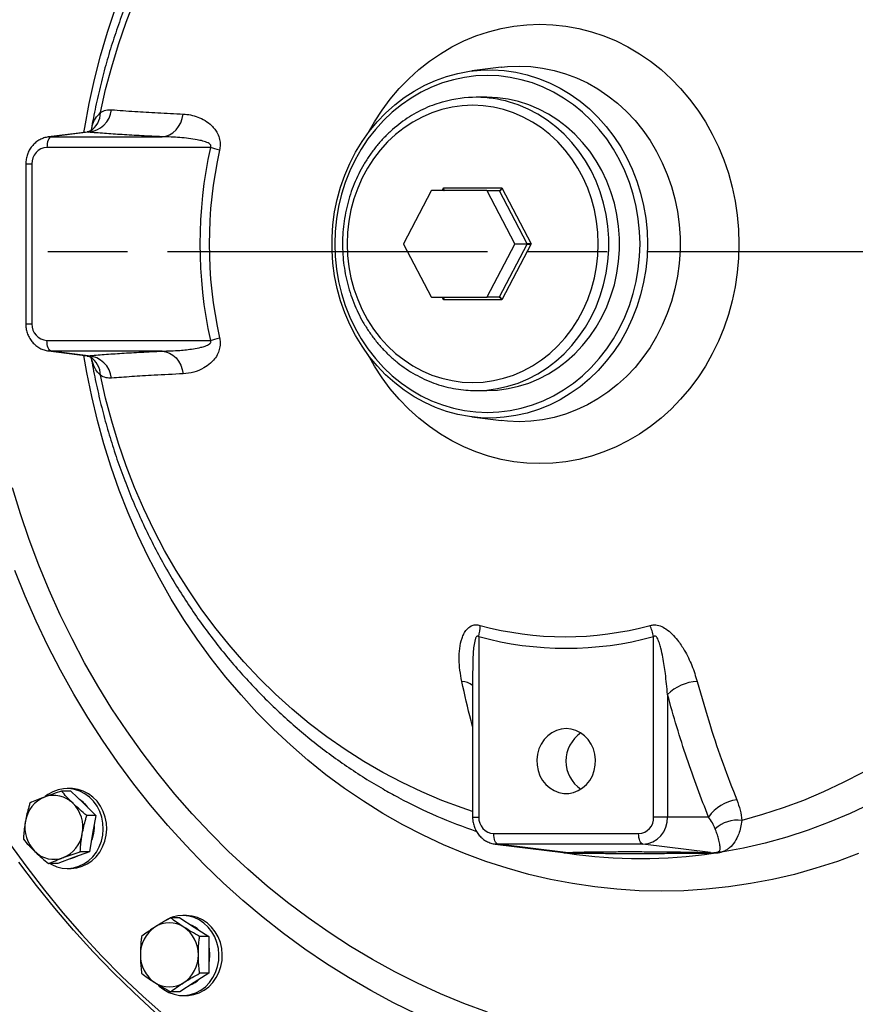
# Model space of a CAD drawing. Units: millimetres. Extents: x 213 to 4113, y 2878 to 5649.
# Drawn here: x 531 to 844, y 3361 to 3730 of the extents above; entities that cross this region are included whole.
import ezdxf

# ---------------------------------------------------------------- set-up
doc = ezdxf.new("R2010")
doc.units = ezdxf.units.MM
doc.header["$LTSCALE"] = 10
doc.linetypes.add('AM_ISO08W050', pattern=[18, 12, -1.5, 3, -1.5])
doc.layers.get('0').update_dxf_attribs({"linetype": 'CONTINUOUS'})
doc.layers.add('Center', color=1, linetype='AM_ISO08W050')

msp = doc.modelspace()

# ---------------------------------------------------------------- linework, layer by layer
at = {"color": 7, "linetype": 'Continuous', "lineweight": 30}
for p, q in [((711.36, 3712.03), (700.47, 3710.67)), ((711.36, 3712.03), (711.53, 3712.05)), ((706.02, 3700.76), (702, 3700.76)), ((556.1, 3687.71), (541.52, 3685.89)), ((556.43, 3687.68), (542.56, 3685.96)), ((542.56, 3685.96), (584.23, 3685.96)), ((602.32, 3681.96), (540.96, 3681.96)), ((533.02, 3675.76), (533.02, 3615.76)), ((535.33, 3675.76), (535.33, 3615.76)), ((685.15, 3665.66), (674.79, 3645.86)), ((706.02, 3665.76), (685.3, 3665.76)), ((689.75, 3666.76), (711.72, 3666.76)), ((706.02, 3665.76), (710.67, 3665.76)), ((716.54, 3645.86), (706.18, 3665.66)), ((710.83, 3665.66), (706.18, 3665.66)), ((721.19, 3645.86), (710.83, 3665.66)), ((711.72, 3666.76), (722.71, 3645.76)), ((722.71, 3645.76), (711.72, 3624.76)), ((716.54, 3645.86), (721.19, 3645.86)), ((674.79, 3645.66), (685.15, 3625.86)), ((706.18, 3625.86), (716.54, 3645.66)), ((710.83, 3625.86), (721.19, 3645.66)), ((721.19, 3645.66), (716.54, 3645.66)), ((685.3, 3625.76), (706.02, 3625.76)), ((711.72, 3624.76), (689.75, 3624.76)), ((710.67, 3625.76), (706.02, 3625.76)), ((706.18, 3625.86), (710.83, 3625.86)), ((540.96, 3609.56), (602.32, 3609.56)), ((541.52, 3605.63), (556.1, 3603.81)), ((541.69, 3605.61), (541.52, 3605.63)), ((584.23, 3605.56), (542.56, 3605.56)), ((556.43, 3603.84), (542.56, 3605.56)), ((702, 3590.76), (706.02, 3590.76)), ((700.47, 3580.85), (711.36, 3579.49)), ((703, 3498.46), (703, 3430.76)), ((768.63, 3430.76), (768.63, 3498.46)), ((700.69, 3485.62), (700.69, 3430.76)), ((773.85, 3476.74), (773.85, 3430.76)), ((549.9, 3440.48), (546.46, 3440.48)), ((549.78, 3441.48), (548.51, 3441.48)), ((549.9, 3440.48), (554.62, 3435.92)), ((554.62, 3435.92), (559.34, 3431.35)), ((672.93, 3438.06), (672.7, 3438.19)), ((559.34, 3431.35), (555.9, 3431.35)), ((559.34, 3431.35), (558.11, 3424.55)), ((773.85, 3430.76), (768.63, 3430.76)), ((789.28, 3430.76), (773.85, 3430.76)), ((558.11, 3424.55), (556.89, 3417.76)), ((708.62, 3424.56), (763, 3424.56)), ((709.19, 3420.63), (734.69, 3417.44)), ((709.35, 3420.61), (709.19, 3420.63)), ((764.6, 3420.56), (710.23, 3420.56)), ((735.54, 3417.42), (710.23, 3420.56)), ((789.92, 3417.42), (764.6, 3420.56)), ((556.89, 3417.76), (550.94, 3415.53)), ((556.89, 3417.76), (553.45, 3417.76)), ((791.15, 3417.16), (789.53, 3417.11)), ((789.92, 3417.42), (791.1, 3417.4)), ((545, 3413.3), (541.56, 3413.3)), ((550.94, 3415.53), (545, 3413.3)), ((548.51, 3411.48), (549.78, 3411.48)), ((590.79, 3392.93), (587.35, 3392.93)), ((590.79, 3392.93), (596.23, 3389.46)), ((593.18, 3393.82), (591.91, 3393.82)), ((596.23, 3389.46), (601.66, 3386)), ((601.66, 3386), (598.23, 3386)), ((601.66, 3386), (601.66, 3379.07)), ((601.66, 3379.07), (601.66, 3372.14)), ((596.23, 3368.68), (590.79, 3365.21)), ((601.66, 3372.14), (596.23, 3368.68)), ((601.66, 3372.14), (598.23, 3372.14)), ((590.79, 3365.21), (587.35, 3365.21)), ((591.91, 3363.82), (593.18, 3363.82))]:
    msp.add_line(p, q, dxfattribs=at)
at = {"color": 8, "linetype": 'Continuous', "lineweight": 30}
for p, q in [((556.43, 3687.68), (556.11, 3687.67)), ((541.62, 3685.91), (542.56, 3685.96)), ((533.02, 3675.76), (535.33, 3675.76)), ((689.22, 3665.76), (689.75, 3666.76)), ((689.75, 3624.76), (689.22, 3625.76)), ((533.02, 3615.76), (535.33, 3615.76)), ((542.56, 3605.56), (541.69, 3605.61)), ((556.11, 3603.85), (556.43, 3603.84)), ((700.69, 3430.76), (703, 3430.76)), ((710.23, 3420.56), (709.35, 3420.61))]:
    msp.add_line(p, q, dxfattribs=at)
at = {"color": 8, "linetype": 'Continuous', "lineweight": 30, "flags": 128}
for points in [[(561.04, 3695.04), (562.99, 3703.67), (565.25, 3712.2), (567.82, 3720.63), (570.69, 3728.94), (573.86, 3737.11)], [(554.84, 3687.56), (555.14, 3689.44), (556.81, 3698.5), (558.78, 3707.48), (561.07, 3716.38), (563.66, 3725.17), (566.55, 3733.85)], [(661.51, 3687.4), (663.86, 3691.55), (666.71, 3695.93), (669.81, 3700.1), (673.15, 3704.04), (676.72, 3707.72), (680.5, 3711.14), (684.47, 3714.29), (688.62, 3717.13), (692.93, 3719.68), (697.38, 3721.9), (701.96, 3723.8), (706.63, 3725.37), (711.39, 3726.59), (716.22, 3727.47), (721.08, 3728), (725.97, 3728.17), (730.85, 3728), (735.72, 3727.47), (740.54, 3726.59), (745.3, 3725.37), (749.98, 3723.8), (754.55, 3721.9), (759, 3719.68), (763.31, 3717.13), (767.46, 3714.29), (771.44, 3711.14), (775.22, 3707.72), (778.78, 3704.04), (782.12, 3700.1), (785.22, 3695.93), (788.07, 3691.55), (790.65, 3686.97), (792.96, 3682.21), (794.97, 3677.3), (796.7, 3672.25), (798.11, 3667.09), (799.22, 3661.84), (800.02, 3656.52), (800.5, 3651.15), (800.66, 3645.76), (800.5, 3640.37), (800.02, 3635), (799.22, 3629.68), (798.11, 3624.43), (796.7, 3619.27), (794.97, 3614.22), (792.96, 3609.31), (790.65, 3604.55), (788.07, 3599.97), (785.22, 3595.59), (782.12, 3591.42), (778.78, 3587.48), (775.22, 3583.8), (771.44, 3580.38), (767.46, 3577.23), (763.31, 3574.39), (759, 3571.84), (754.55, 3569.62), (749.98, 3567.72), (745.3, 3566.15), (740.54, 3564.93), (735.72, 3564.05), (730.85, 3563.52), (725.97, 3563.35), (725.97, 3563.35)], [(711.53, 3712.05), (713.74, 3712.27), (718.15, 3712.45), (722.56, 3712.27), (726.95, 3711.74), (731.29, 3710.85), (735.56, 3709.62), (739.74, 3708.05), (743.8, 3706.14), (747.73, 3703.92), (751.5, 3701.38), (755.09, 3698.54), (758.48, 3695.43), (761.66, 3692.05), (764.61, 3688.42), (767.3, 3684.56), (769.74, 3680.5), (771.9, 3676.25), (773.77, 3671.84), (775.35, 3667.29), (776.62, 3662.63), (777.58, 3657.87), (778.23, 3653.05), (778.55, 3648.2), (778.55, 3643.32), (778.23, 3638.47), (777.58, 3633.65), (776.62, 3628.89), (775.35, 3624.23), (773.77, 3619.68), (771.9, 3615.27), (769.74, 3611.02), (767.3, 3606.96), (764.61, 3603.1), (761.66, 3599.47), (758.48, 3596.09), (755.09, 3592.98), (751.5, 3590.14), (747.73, 3587.6), (743.8, 3585.38), (739.74, 3583.47), (735.56, 3581.9), (731.29, 3580.67), (726.95, 3579.78), (722.56, 3579.25), (718.15, 3579.07), (718.15, 3579.07)], [(702, 3590.76), (706.01, 3590.94), (710, 3591.47), (713.93, 3592.36), (717.79, 3593.59), (721.54, 3595.16), (725.17, 3597.06), (728.65, 3599.27), (731.95, 3601.79), (735.06, 3604.59), (737.95, 3607.66), (740.62, 3610.98), (743.03, 3614.52), (745.17, 3618.26), (747.04, 3622.18), (748.61, 3626.26), (749.88, 3630.46), (750.84, 3634.76), (751.49, 3639.13), (751.81, 3643.55), (751.81, 3647.97), (751.49, 3652.39), (750.84, 3656.76), (749.88, 3661.06), (748.61, 3665.26), (747.04, 3669.34), (745.17, 3673.26), (743.03, 3677), (740.62, 3680.54), (737.95, 3683.86), (735.06, 3686.93), (731.95, 3689.73), (728.65, 3692.25), (725.17, 3694.46), (721.54, 3696.36), (717.79, 3697.93), (714.57, 3698.98)], [(771.6, 3402.97), (763.22, 3403.14), (754.86, 3403.67), (746.52, 3404.55), (738.21, 3405.78), (729.96, 3407.35), (721.76, 3409.27), (713.64, 3411.54), (705.6, 3414.14), (697.65, 3417.09), (689.82, 3420.36), (682.1, 3423.96), (674.51, 3427.88), (667.06, 3432.11), (659.77, 3436.66), (652.63, 3441.51), (645.67, 3446.65), (638.89, 3452.09), (632.31, 3457.8), (625.92, 3463.79), (619.75, 3470.04), (613.8, 3476.55), (608.07, 3483.3), (602.59, 3490.29), (597.35, 3497.5), (592.36, 3504.93), (587.63, 3512.56), (583.16, 3520.38), (578.97, 3528.39), (575.06, 3536.56), (571.44, 3544.9), (568.1, 3553.38), (565.06, 3562), (562.32, 3570.73), (559.89, 3579.58), (557.76, 3588.52), (555.94, 3597.54), (554.84, 3603.96)], [(725.97, 3563.35), (721.08, 3563.52), (716.22, 3564.05), (711.39, 3564.93), (706.63, 3566.15), (701.96, 3567.72), (697.38, 3569.62), (692.93, 3571.84), (688.62, 3574.39), (684.47, 3577.23), (680.5, 3580.38), (676.72, 3583.8), (673.15, 3587.48), (669.81, 3591.42), (666.71, 3595.59), (663.86, 3599.97), (661.51, 3604.12)], [(700.69, 3432.86), (696.8, 3434.16), (689.16, 3437), (681.63, 3440.17), (674.23, 3443.67), (666.95, 3447.49), (659.82, 3451.63), (652.85, 3456.09), (646.04, 3460.85), (639.41, 3465.91), (632.97, 3471.25), (626.73, 3476.88), (620.7, 3482.78), (614.89, 3488.94), (609.31, 3495.35), (603.96, 3502), (598.86, 3508.89), (594.02, 3515.99), (589.43, 3523.31), (585.12, 3530.82), (581.08, 3538.51), (577.33, 3546.38), (573.86, 3554.41), (570.69, 3562.58), (567.82, 3570.89), (565.25, 3579.32), (562.99, 3587.85), (561.04, 3596.48)], [(718.15, 3579.07), (713.74, 3579.25), (711.36, 3579.49)], [(706.33, 3357.58), (697.46, 3360.87), (688.7, 3364.49), (680.05, 3368.44), (671.54, 3372.71), (663.16, 3377.31), (654.92, 3382.21), (646.85, 3387.43), (638.94, 3392.94), (631.2, 3398.75), (623.65, 3404.85), (616.29, 3411.22), (609.14, 3417.87), (602.19, 3424.79), (595.46, 3431.97), (588.96, 3439.39), (582.69, 3447.05), (576.66, 3454.95), (570.88, 3463.07), (565.36, 3471.4), (560.09, 3479.94), (555.09, 3488.66), (550.37, 3497.57), (545.92, 3506.66), (541.76, 3515.91), (537.89, 3525.3), (534.31, 3534.84), (531.02, 3544.51), (528.04, 3554.29)], [(679.72, 3356.84), (671.03, 3361.09), (662.48, 3365.67), (654.07, 3370.55), (645.81, 3375.75), (637.71, 3381.24), (629.79, 3387.03), (622.04, 3393.11), (614.48, 3399.47), (607.12, 3406.11), (599.97, 3413.01), (593.03, 3420.18), (586.31, 3427.59), (579.81, 3435.25), (573.56, 3443.15), (567.54, 3451.27), (561.78, 3459.61), (556.27, 3468.15), (551.02, 3476.9), (546.04, 3485.83), (541.33, 3494.94), (536.9, 3504.22), (532.76, 3513.66), (528.9, 3523.25)], [(845.55, 3417.09), (837.6, 3414.14), (829.56, 3411.54), (821.44, 3409.27), (813.25, 3407.35), (804.99, 3405.78), (796.68, 3404.55), (788.34, 3403.67), (779.98, 3403.14), (771.6, 3402.97), (771.6, 3402.97)]]:
    msp.add_lwpolyline(points, dxfattribs=at)
at = {"color": 7, "linetype": 'Continuous', "lineweight": 30, "flags": 128}
for points in [[(766.32, 3645.76), (766.16, 3640.94), (765.68, 3636.14), (764.87, 3631.39), (763.75, 3626.73), (762.32, 3622.16), (760.59, 3617.73), (758.57, 3613.45), (756.27, 3609.34), (753.7, 3605.44), (750.87, 3601.75), (747.81, 3598.31), (744.52, 3595.12), (741.03, 3592.21), (737.35, 3589.6), (733.51, 3587.29), (729.52, 3585.3), (725.42, 3583.64), (721.21, 3582.32), (716.92, 3581.34), (712.58, 3580.72), (708.22, 3580.45), (703.84, 3580.54), (699.48, 3580.99), (695.17, 3581.78), (690.92, 3582.93), (686.76, 3584.43), (682.71, 3586.25), (678.79, 3588.4), (675.03, 3590.87), (671.45, 3593.63), (668.05, 3596.68), (664.88, 3600), (661.93, 3603.57), (659.23, 3607.37), (656.79, 3611.37), (654.62, 3615.57), (652.75, 3619.93), (651.17, 3624.43), (649.89, 3629.05), (648.93, 3633.76), (648.29, 3638.53), (647.96, 3643.35), (647.96, 3648.17), (648.29, 3652.99), (648.93, 3657.76), (649.89, 3662.47), (651.17, 3667.09), (652.75, 3671.59), (654.62, 3675.95), (656.79, 3680.15), (659.23, 3684.15), (661.93, 3687.95), (664.88, 3691.52), (668.05, 3694.84), (671.45, 3697.89), (675.03, 3700.65), (678.79, 3703.12), (682.71, 3705.27), (686.76, 3707.09), (690.92, 3708.59), (695.17, 3709.74), (699.48, 3710.53), (703.84, 3710.98), (708.22, 3711.07), (712.58, 3710.8), (716.92, 3710.18), (721.21, 3709.2), (725.42, 3707.88), (729.52, 3706.22), (733.51, 3704.23), (737.35, 3701.92), (741.03, 3699.31), (744.52, 3696.4), (747.81, 3693.21), (750.87, 3689.77), (753.7, 3686.08), (756.27, 3682.18), (758.57, 3678.07), (760.59, 3673.79), (762.32, 3669.36), (763.75, 3664.79), (764.87, 3660.13), (765.68, 3655.38), (766.16, 3650.58), (766.32, 3645.76)], [(763.52, 3645.76), (763.36, 3650.48), (762.88, 3655.18), (762.08, 3659.83), (760.97, 3664.39), (759.56, 3668.85), (757.84, 3673.19), (755.84, 3677.36), (753.56, 3681.37), (751.02, 3685.17), (748.22, 3688.75), (745.2, 3692.1), (741.95, 3695.18), (738.5, 3697.99), (734.87, 3700.5), (731.09, 3702.71), (727.16, 3704.6), (723.12, 3706.16), (718.98, 3707.38), (714.77, 3708.26), (710.51, 3708.79), (706.23, 3708.97), (701.95, 3708.79), (697.69, 3708.26), (693.48, 3707.38), (689.34, 3706.16), (685.3, 3704.6), (681.37, 3702.71), (677.59, 3700.5), (673.96, 3697.99), (670.51, 3695.18), (667.26, 3692.1), (664.24, 3688.75), (661.44, 3685.17), (658.9, 3681.37), (656.62, 3677.36), (654.62, 3673.19), (652.9, 3668.85), (651.49, 3664.39), (650.38, 3659.83), (649.58, 3655.18), (649.1, 3650.48), (648.94, 3645.76), (649.1, 3641.04), (649.58, 3636.34), (650.38, 3631.69), (651.49, 3627.13), (652.9, 3622.67), (654.62, 3618.33), (656.62, 3614.16), (658.9, 3610.15), (661.44, 3606.35), (664.24, 3602.77), (667.26, 3599.42), (670.51, 3596.34), (673.96, 3593.53), (677.59, 3591.02), (681.37, 3588.81), (685.3, 3586.92), (689.34, 3585.36), (693.48, 3584.14), (697.69, 3583.26), (701.95, 3582.73), (706.23, 3582.55), (710.51, 3582.73), (714.77, 3583.26), (718.98, 3584.14), (723.12, 3585.36), (727.16, 3586.92), (731.09, 3588.81), (734.87, 3591.02), (738.5, 3593.53), (741.95, 3596.34), (745.2, 3599.42), (748.22, 3602.77), (751.02, 3606.35), (753.56, 3610.15), (755.84, 3614.16), (757.84, 3618.33), (759.56, 3622.67), (760.97, 3627.13), (762.08, 3631.69), (762.88, 3636.34), (763.36, 3641.04), (763.52, 3645.76)], [(700.74, 3593.76), (704.63, 3593.94), (708.49, 3594.47), (712.3, 3595.35), (716.04, 3596.58), (719.67, 3598.14), (723.17, 3600.03), (726.51, 3602.23), (729.68, 3604.72), (732.65, 3607.5), (735.41, 3610.54), (737.93, 3613.82), (740.19, 3617.32), (742.18, 3621.01), (743.89, 3624.87), (745.31, 3628.88), (746.42, 3632.99), (747.22, 3637.2), (747.7, 3641.47), (747.86, 3645.76), (747.7, 3650.05), (747.22, 3654.32), (746.42, 3658.53), (745.31, 3662.64), (743.89, 3666.65), (742.18, 3670.51), (740.19, 3674.2), (737.93, 3677.7), (735.41, 3680.98), (732.65, 3684.02), (729.68, 3686.8), (726.51, 3689.29), (723.17, 3691.49), (719.67, 3693.38), (716.04, 3694.94), (712.3, 3696.17), (708.49, 3697.05), (704.63, 3697.58), (700.74, 3697.76), (696.84, 3697.58), (692.98, 3697.05), (689.17, 3696.17), (685.43, 3694.94), (681.8, 3693.38), (678.31, 3691.49), (674.96, 3689.29), (671.79, 3686.8), (668.82, 3684.02), (666.06, 3680.98), (663.55, 3677.7), (661.28, 3674.2), (659.29, 3670.51), (657.58, 3666.65), (656.16, 3662.64), (655.05, 3658.53), (654.25, 3654.32), (653.77, 3650.05), (653.61, 3645.76), (653.77, 3641.47), (654.25, 3637.2), (655.05, 3632.99), (656.16, 3628.88), (657.58, 3624.87), (659.29, 3621.01), (661.28, 3617.32), (663.55, 3613.82), (666.06, 3610.54), (668.82, 3607.5), (671.79, 3604.72), (674.96, 3602.23), (678.31, 3600.03), (681.8, 3598.14), (685.43, 3596.58), (689.17, 3595.35), (692.98, 3594.47), (696.84, 3593.94), (700.74, 3593.76)], [(706.02, 3590.76), (710.03, 3590.94), (714.01, 3591.47), (717.95, 3592.36), (721.8, 3593.59), (725.56, 3595.16), (729.18, 3597.06), (732.66, 3599.27), (735.96, 3601.79), (739.07, 3604.59), (741.97, 3607.66), (744.63, 3610.98), (747.04, 3614.52), (749.19, 3618.26), (751.05, 3622.18), (752.63, 3626.26), (753.9, 3630.46), (754.86, 3634.76), (755.5, 3639.13), (755.82, 3643.55), (755.82, 3647.97), (755.5, 3652.39), (754.86, 3656.76), (753.9, 3661.06), (752.63, 3665.26), (751.05, 3669.34), (749.19, 3673.26), (747.04, 3677), (744.63, 3680.54), (741.97, 3683.86), (739.07, 3686.93), (735.96, 3689.73), (732.66, 3692.25), (729.18, 3694.46), (725.56, 3696.36), (721.8, 3697.93), (717.95, 3699.16), (714.01, 3700.05), (710.03, 3700.58), (706.02, 3700.76), (706.02, 3700.76)], [(584.23, 3685.96), (585.63, 3686.18), (586.99, 3686.7), (588.25, 3687.49), (589.39, 3688.53), (590.38, 3689.79), (591.17, 3691.23), (591.75, 3692.81), (592.1, 3694.48)], [(542.56, 3685.96), (542.24, 3685.85), (541.94, 3685.6), (541.66, 3685.22), (541.42, 3684.72), (541.22, 3684.12), (541.08, 3683.45), (540.99, 3682.72), (540.96, 3681.96)], [(542.56, 3605.56), (542.24, 3605.67), (541.94, 3605.92), (541.66, 3606.3), (541.42, 3606.8), (541.22, 3607.4), (541.08, 3608.07), (540.99, 3608.8), (540.96, 3609.56)], [(584.23, 3605.56), (585.63, 3605.34), (586.99, 3604.82), (588.25, 3604.03), (589.39, 3602.99), (590.38, 3601.73), (591.17, 3600.29), (591.75, 3598.71), (592.1, 3597.04)], [(735.81, 3463.93), (733.95, 3463.75), (732.14, 3463.23), (730.44, 3462.38), (728.89, 3461.23), (727.54, 3459.8), (726.42, 3458.14), (725.58, 3456.3), (725.03, 3454.32), (724.8, 3452.28), (724.88, 3450.21), (725.27, 3448.2), (725.97, 3446.28), (726.95, 3444.53), (728.18, 3442.98), (729.64, 3441.68), (731.27, 3440.67), (733.03, 3439.99), (734.88, 3439.64), (736.75, 3439.64), (738.59, 3439.99), (740.35, 3440.67), (741.99, 3441.68), (743.44, 3442.98), (744.68, 3444.53), (745.66, 3446.28), (746.36, 3448.2), (746.75, 3450.21), (746.83, 3452.28), (746.59, 3454.32), (746.04, 3456.3), (745.2, 3458.14), (744.09, 3459.8), (742.74, 3461.23), (741.19, 3462.38), (739.49, 3463.23), (737.68, 3463.75), (735.81, 3463.93)], [(847.09, 3447.49), (839.81, 3443.67), (832.4, 3440.17), (824.87, 3437), (817.23, 3434.16), (809.5, 3431.67), (801.68, 3429.52)], [(542.02, 3413.3), (542.73, 3412.91), (544.68, 3412.09), (546.71, 3411.61), (548.79, 3411.49), (550.86, 3411.71), (552.88, 3412.28), (554.79, 3413.18), (556.56, 3414.39), (558.14, 3415.89), (559.49, 3417.63), (560.59, 3419.59), (561.4, 3421.7), (561.91, 3423.93), (562.11, 3426.21), (561.98, 3428.51), (561.55, 3430.75), (560.8, 3432.9), (559.77, 3434.89), (558.48, 3436.69), (556.95, 3438.25), (555.22, 3439.53), (553.34, 3440.51), (551.34, 3441.15), (549.28, 3441.46), (547.2, 3441.41), (545.15, 3441.02), (543.17, 3440.28), (541.33, 3439.22), (540.31, 3438.44)], [(549.78, 3411.48), (550.06, 3411.49), (552.13, 3411.71), (554.15, 3412.28), (556.06, 3413.18), (557.83, 3414.39), (559.41, 3415.89), (560.76, 3417.63), (561.85, 3419.59), (562.67, 3421.7), (563.18, 3423.93), (563.37, 3426.21), (563.25, 3428.51), (562.81, 3430.75), (562.07, 3432.9), (561.04, 3434.89), (559.74, 3436.69), (558.21, 3438.25), (556.49, 3439.53), (554.6, 3440.51), (552.61, 3441.15), (550.54, 3441.46), (549.78, 3441.48)], [(850.01, 3435.73), (842.33, 3432.09), (834.53, 3428.8), (826.61, 3425.85), (818.59, 3423.25), (810.49, 3421.01), (802.31, 3419.13), (794.07, 3417.61)], [(558.45, 3424.55), (557.92, 3422.55), (557.61, 3421.74)], [(558.65, 3427.51), (558.66, 3426.63), (558.45, 3424.55)], [(710.23, 3420.56), (709.91, 3420.67), (709.61, 3420.92), (709.33, 3421.3), (709.09, 3421.8), (708.89, 3422.4), (708.74, 3423.07), (708.65, 3423.8), (708.62, 3424.56)], [(764.6, 3420.56), (764.29, 3420.67), (763.99, 3420.92), (763.71, 3421.3), (763.47, 3421.8), (763.27, 3422.4), (763.12, 3423.07), (763.03, 3423.8), (763, 3424.56)], [(526.92, 3420.89), (533.35, 3411.99), (540.03, 3403.31), (546.95, 3394.86), (554.1, 3386.66), (561.48, 3378.7), (569.08, 3371), (576.9, 3363.56), (584.91, 3356.4)], [(581.46, 3357.62), (573.51, 3364.89), (565.78, 3372.44), (558.26, 3380.24), (550.96, 3388.29), (543.88, 3396.59), (537.05, 3405.13), (530.45, 3413.89)], [(552.7, 3416.19), (551.28, 3415.53), (549.79, 3415.1)], [(582.87, 3367.63), (583.13, 3367.38), (584.82, 3366.03), (586.67, 3364.99), (588.64, 3364.27), (590.7, 3363.88), (592.78, 3363.85), (594.84, 3364.18), (596.83, 3364.84), (598.71, 3365.83), (600.43, 3367.13), (601.94, 3368.7), (603.23, 3370.51), (604.25, 3372.51), (604.97, 3374.66), (605.4, 3376.91), (605.5, 3379.2), (605.29, 3381.49), (604.77, 3383.71), (603.94, 3385.82), (602.83, 3387.76), (601.47, 3389.5), (599.88, 3390.98), (598.11, 3392.18), (596.19, 3393.07), (594.17, 3393.62), (592.09, 3393.82), (590.02, 3393.68), (587.98, 3393.18), (586.04, 3392.35), (585.54, 3392.08)], [(593.18, 3363.82), (594.05, 3363.85), (596.11, 3364.18), (598.1, 3364.84), (599.98, 3365.83), (601.69, 3367.13), (603.21, 3368.7), (604.5, 3370.51), (605.51, 3372.51), (606.24, 3374.66), (606.67, 3376.91), (606.77, 3379.2), (606.56, 3381.49), (606.04, 3383.71), (605.21, 3385.82), (604.1, 3387.76), (602.74, 3389.5), (601.15, 3390.98), (599.37, 3392.18), (597.45, 3393.07), (595.43, 3393.62), (593.36, 3393.82), (593.18, 3393.82)], [(601.66, 3382.04), (601.84, 3381.16), (602, 3379.07)], [(602, 3379.07), (601.84, 3376.99), (601.66, 3376.1)]]:
    msp.add_lwpolyline(points, dxfattribs=at)
at = {"color": 7, "linetype": 'Continuous', "lineweight": 30}
for centre, radius, start, end in [((702, 3655.39), 45.37, 73.9185, 105.5413), ((555.64, 3697.28), 9.64, 274.6921, 353.0171), ((541.26, 3676.04), 5.94, 92.9523, 182.6751), ((765.17, 3645.76), 166.83, 167.4663, 192.5337), ((763.93, 3645.76), 162.08, 167.4672, 192.5328), ((589.59, 3634.09), 49.54, 71.0109, 75.117), ((685.31, 3665.58), 0.179, 91.1949, 153.8049), ((706.02, 3665.58), 0.179, 26.1837, 88.8165), ((710.67, 3665.58), 0.179, 26.1837, 88.8165), ((674.98, 3645.76), 0.218, 152.6339, 207.3661), ((716.35, 3645.76), 0.218, 332.6619, 27.3381), ((721, 3645.76), 0.218, 332.6727, 27.3273), ((685.31, 3625.94), 0.179, 206.1951, 268.8051), ((706.02, 3625.94), 0.179, 271.1835, 333.8163), ((710.67, 3625.94), 0.179, 271.1835, 333.8163), ((541.26, 3615.48), 5.94, 177.3249, 267.0477), ((589.59, 3657.43), 49.54, 284.883, 288.9891), ((555.64, 3594.24), 9.64, 6.9829, 85.3079), ((682.63, 3503.12), 20.9, 347.1332, 358.7736), ((735.4, 3619.9), 121.49, 254.7894, 285.2106), ((745.5, 3493.34), 23.69, 12.4914, 23.1965), ((735.81, 3619.15), 125.07, 254.7908, 285.2092), ((786.11, 3464.08), 17.62, 93.6936, 134.0904), ((748.46, 3451.76), 12.74, 124.1375, 235.8625), ((543.57, 3428.75), 10.13, 45.0022, 110.2403), ((544.44, 3427.42), 11.69, 111.9957, 171.0482), ((541.72, 3426.93), 12.73, 349.2578, 44.9432), ((547.12, 3427.79), 11.29, 34.2288, 57.656), ((801.49, 3422.59), 14.69, 96.3282, 146.2227), ((545.4, 3426.86), 12.73, 169.2582, 224.9428), ((708.93, 3430.48), 5.93, 177.3243, 267.0479), ((762.7, 3430.48), 5.94, 272.9522, 2.6752), ((764.1, 3430.3), 9.76, 272.9521, 2.6753), ((800.22, 3416.86), 12.75, 83.4281, 131.6193), ((542.67, 3426.37), 11.69, 291.9949, 351.0488), ((543.55, 3425.04), 10.13, 225.0023, 290.2403), ((734.55, 3411.72), 5.71, 72.1191, 84.2822), ((735.16, 3409.69), 7.74, 73.4944, 87.1649), ((763.73, 3604.78), 189.62, 261.6855, 278.3145), ((790.15, 3416.72), 0.741, 108.5799, 147.9715), ((789.6, 3416.99), 1.55, 6.1499, 15.4669), ((793.13, 3411.66), 6.02, 81.0571, 92.7484), ((586.9, 3381.05), 10.02, 57.1353, 122.8647), ((588.29, 3379.27), 12.26, 123.813, 180.945), ((585.51, 3379.27), 12.26, 359.0553, 56.187), ((590.85, 3380.46), 10.67, 46.9062, 68.0962), ((588.29, 3378.87), 12.26, 179.0552, 236.1869), ((585.51, 3378.87), 12.26, 303.8132, 0.9445), ((586.9, 3377.1), 10.02, 237.1353, 302.8647), ((590.84, 3377.7), 10.69, 291.9222, 313.0748)]:
    msp.add_arc(centre, radius, start, end, dxfattribs=at)
at = {"color": 8, "linetype": 'Continuous', "lineweight": 30}
for centre, radius, start, end in [((552.6, 3695.16), 8.44, 303.107, 359.1835), ((552.49, 3596.3), 8.55, 1.2086, 56.3695), ((696.34, 3474.62), 7.05, 51.8901, 87.3874), ((765.92, 3612.6), 197.77, 241.9506, 251.188)]:
    msp.add_arc(centre, radius, start, end, dxfattribs=at)
at = {"color": 7, "linetype": 'Continuous', "lineweight": 30}
for centre, major_axis, ratio, start_param, end_param in [((689.32, 3666.76), (-0.701, 0.979), 0.291527, 2.935775, 4.506571), ((689.32, 3666.76), (-0.53, 1.09), 0.31784, 3.371623, 4.558612), ((711.3, 3666.76), (0.701, 0.979), 0.291527, 3.347411, 4.918207), ((711.3, 3666.76), (0.53, 1.09), 0.31784, 3.29537, 4.866166), ((722.29, 3645.76), (1.18, -0.09), 0.0303, 1.206037, 2.776833), ((722.29, 3645.76), (1.18, 0.09), 0.0303, 3.506352, 5.077149), ((689.32, 3624.76), (0.53, 1.09), 0.31784, 4.866166, 6.053155), ((689.32, 3624.76), (0.701, 0.979), 0.291527, 4.918207, 6.489003), ((711.3, 3624.76), (-0.701, 0.979), 0.291527, 4.506571, 6.077367), ((711.3, 3624.76), (-0.53, 1.09), 0.31784, 4.558612, 6.129408)]:
    msp.add_ellipse(centre, major_axis=major_axis, ratio=ratio, start_param=start_param, end_param=end_param, dxfattribs=at)
for points, knots in [([(673.51, 3853.74), (673.18, 3853.58), (670.49, 3852.21), (665.54, 3849.36), (658.68, 3845.19), (651.98, 3840.72), (645.43, 3835.98), (639.04, 3830.99), (632.83, 3825.74), (626.81, 3820.24), (620.97, 3814.5), (615.33, 3808.53), (609.9, 3802.33), (604.68, 3795.92), (599.68, 3789.3), (594.91, 3782.48), (590.38, 3775.47), (586.09, 3768.29), (582.04, 3760.93), (578.25, 3753.42), (574.71, 3745.76), (571.44, 3737.96), (568.44, 3730.03), (565.71, 3721.98), (563.25, 3713.83), (561.07, 3705.59), (559.2, 3697.26), (558.04, 3691.59), (557.59, 3688.69), (557.58, 3688.61)], [0, 0, 0, 0, 0.005367, 0.044835, 0.084329, 0.123847, 0.163392, 0.202963, 0.242561, 0.282184, 0.321833, 0.361506, 0.401204, 0.440925, 0.480668, 0.520433, 0.560217, 0.60002, 0.639841, 0.679679, 0.719531, 0.759397, 0.799276, 0.839167, 0.879069, 0.918979, 0.958899, 0.998826, 1, 1, 1, 1]), ([(689.71, 3699.06), (688.64, 3698.75), (686.34, 3698.07), (682.92, 3696.67), (679.45, 3694.94), (676.13, 3692.93), (672.94, 3690.64), (669.93, 3688.1), (667.1, 3685.31), (664.47, 3682.3), (662.05, 3679.07), (659.87, 3675.65), (657.92, 3672.06), (656.23, 3668.32), (654.81, 3664.45), (653.65, 3660.47), (652.77, 3656.4), (652.18, 3652.27), (651.87, 3648.11), (651.86, 3643.93), (652.13, 3639.76), (652.68, 3635.62), (653.53, 3631.55), (654.65, 3627.55), (656.05, 3623.66), (657.71, 3619.9), (659.62, 3616.28), (661.78, 3612.84), (664.18, 3609.58), (666.79, 3606.54), (669.6, 3603.72), (672.6, 3601.14), (675.78, 3598.82), (679.1, 3596.78), (682.55, 3595.01), (686.11, 3593.54), (689.77, 3592.37), (693.49, 3591.5), (697.2, 3590.96), (700.04, 3590.78), (701.62, 3590.76), (702, 3590.76)], [0, 0, 0, 0, 0.02297, 0.049093, 0.075228, 0.101378, 0.127543, 0.153724, 0.179922, 0.206135, 0.232363, 0.258604, 0.284858, 0.311122, 0.337394, 0.363675, 0.389962, 0.416254, 0.44255, 0.468849, 0.49515, 0.521452, 0.547754, 0.574055, 0.600354, 0.626648, 0.652938, 0.67922, 0.705494, 0.731757, 0.758008, 0.784244, 0.810465, 0.836669, 0.862855, 0.889025, 0.915177, 0.941314, 0.967439, 0.992176, 1, 1, 1, 1]), ([(561.04, 3695.04), (561.73, 3695.39), (563.11, 3696.11), (564.5, 3696.11), (565.21, 3696.11)], [0, 0, 0, 0, 0.494883, 1, 1, 1, 1]), ([(565.21, 3696.11), (568.05, 3695.89), (573.36, 3695.48), (582.42, 3694.94), (588.87, 3694.63), (592.1, 3694.48)], [0, 0, 0, 0, 0.36561, 0.682234, 1, 1, 1, 1]), ([(592.1, 3694.48), (593.02, 3694.4), (594.85, 3694.24), (597.59, 3693.42), (600.29, 3692.16), (602.43, 3690.54), (603.97, 3688.83), (605.03, 3687.17), (605.78, 3685.2), (606.04, 3682.96), (605.82, 3681.61), (605.71, 3680.93)], [0, 0, 0, 0, 0.1549076, 0.3097755, 0.4663707, 0.6225779, 0.7000714, 0.7773681, 0.8687402, 0.9343288, 1, 1, 1, 1]), ([(557.17, 3688.15), (557.15, 3688.14), (557.08, 3688.09), (556.68, 3687.91), (556.26, 3687.84), (556.05, 3687.81)], [0, 0, 0, 0, 0.226982, 0.630981, 1, 1, 1, 1]), ([(584.23, 3685.96), (581.6, 3686.08), (576.33, 3686.34), (569.12, 3686.76), (562.4, 3687.2), (558.42, 3687.52), (556.43, 3687.68)], [0, 0, 0, 0, 0.248881, 0.497761, 0.74888, 1, 1, 1, 1]), ([(557.68, 3688.57), (557.69, 3688.57), (557.71, 3688.62), (557.6, 3688.45), (557.37, 3688.21), (557.15, 3688.1), (557.1, 3688.07)], [0, 0, 0, 0, 0.022969, 0.4482539, 0.876957, 1, 1, 1, 1]), ([(541.63, 3685.9), (541.58, 3685.89), (540.96, 3685.86), (539.8, 3685.55), (538.24, 3684.89), (536.81, 3683.94), (535.56, 3682.74), (534.52, 3681.33), (533.73, 3679.74), (533.21, 3678.03), (533.04, 3676.67), (533.03, 3675.92), (533.02, 3675.76)], [0, 0, 0, 0, 0.01161, 0.129825, 0.247912, 0.366194, 0.485002, 0.604557, 0.724947, 0.846151, 0.968078, 1, 1, 1, 1]), ([(602.32, 3681.96), (602.36, 3682.03), (602.45, 3682.15), (602.52, 3682.37), (602.52, 3682.59), (602.43, 3682.84), (602.1, 3683.26), (601.08, 3683.85), (599.43, 3684.42), (595.88, 3685.14), (590.81, 3685.81), (586.42, 3685.91), (584.23, 3685.96)], [0, 0, 0, 0, 0.010647, 0.019499, 0.028404, 0.038314, 0.054795, 0.104068, 0.212967, 0.322329, 0.661005, 1, 1, 1, 1]), ([(533.02, 3615.76), (533.04, 3615.37), (533.07, 3614.38), (533.38, 3612.81), (534.02, 3611.11), (534.94, 3609.55), (536.11, 3608.19), (537.49, 3607.07), (539.04, 3606.25), (540.46, 3605.76), (541.37, 3605.67), (541.7, 3605.64)], [0, 0, 0, 0, 0.078053, 0.200294, 0.322856, 0.445409, 0.567664, 0.689322, 0.810128, 0.929946, 1, 1, 1, 1]), ([(584.23, 3605.56), (586.43, 3605.62), (590.33, 3605.73), (595.17, 3606.27), (598.34, 3606.86), (600.12, 3607.35), (601.21, 3607.77), (601.86, 3608.12), (602.26, 3608.46), (602.44, 3608.71), (602.52, 3608.96), (602.52, 3609.16), (602.45, 3609.37), (602.36, 3609.49), (602.32, 3609.56)], [0, 0, 0, 0, 0.340472, 0.602599, 0.750864, 0.835922, 0.885875, 0.929736, 0.946562, 0.963515, 0.972305, 0.98116, 0.989127, 1, 1, 1, 1]), ([(605.71, 3610.59), (605.81, 3610.03), (606.04, 3608.68), (605.83, 3606.57), (605.08, 3604.41), (603.89, 3602.53), (602.11, 3600.69), (599.49, 3598.89), (596.03, 3597.45), (593.41, 3597.18), (592.1, 3597.04)], [0, 0, 0, 0, 0.054682, 0.131242, 0.207051, 0.306613, 0.406698, 0.558285, 0.778995, 1, 1, 1, 1]), ([(556.43, 3603.84), (558.4, 3604), (562.34, 3604.32), (569.04, 3604.76), (576.26, 3605.18), (581.57, 3605.43), (584.23, 3605.56)], [0, 0, 0, 0, 0.24888, 0.497759, 0.748879, 1, 1, 1, 1]), ([(556.06, 3603.7), (556.12, 3603.7), (556.45, 3603.69), (556.87, 3603.52), (557.17, 3603.37), (557.19, 3603.36), (557.19, 3603.36)], [0, 0, 0, 0, 0.108591, 0.558402, 0.946804, 1, 1, 1, 1]), ([(557.11, 3603.46), (557.26, 3603.36), (557.55, 3603.16), (557.68, 3602.95), (557.66, 3602.99), (557.66, 3603)], [0, 0, 0, 0, 0.443019, 0.860171, 1, 1, 1, 1]), ([(557.59, 3602.97), (557.68, 3602.37), (558.23, 3598.95), (559.51, 3592.77), (561.44, 3584.45), (563.67, 3576.21), (566.18, 3568.07), (568.97, 3560.04), (572.02, 3552.13), (575.35, 3544.34), (578.93, 3536.69), (582.78, 3529.2), (586.88, 3521.86), (591.23, 3514.7), (595.81, 3507.71), (600.64, 3500.92), (605.69, 3494.33), (610.96, 3487.94), (616.45, 3481.78), (622.14, 3475.84), (628.03, 3470.13), (634.11, 3464.67), (640.37, 3459.46), (646.8, 3454.51), (653.4, 3449.82), (660.15, 3445.41), (666.58, 3441.51), (670.82, 3439.23), (672.7, 3438.21)], [0, 0, 0, 0, 0.0085349, 0.0486576, 0.088777, 0.1288922, 0.1690021, 0.2091056, 0.2492017, 0.2892892, 0.3293668, 0.3694334, 0.4094874, 0.4495276, 0.4895528, 0.5295613, 0.5695519, 0.6095231, 0.6494737, 0.6894022, 0.7293076, 0.7691887, 0.8090447, 0.8488744, 0.8886773, 0.9284531, 0.9682013, 1, 1, 1, 1]), ([(565.21, 3595.41), (564.52, 3595.41), (563.12, 3595.41), (561.74, 3596.12), (561.04, 3596.48)], [0, 0, 0, 0, 0.495042, 1, 1, 1, 1]), ([(592.1, 3597.04), (588.4, 3596.86), (581.49, 3596.53), (572.57, 3595.98), (567.67, 3595.6), (565.21, 3595.41)], [0, 0, 0, 0, 0.365609, 0.682232, 1, 1, 1, 1]), ([(696.66, 3481.67), (696.4, 3483.05), (695.87, 3485.82), (695.6, 3489.96), (695.77, 3494.02), (696.45, 3497.24), (697.41, 3499.59), (698.48, 3501.24), (699.91, 3502.45), (701.72, 3502.99), (702.92, 3502.78), (703.52, 3502.67)], [0, 0, 0, 0, 0.154908, 0.309775, 0.46637, 0.622577, 0.700071, 0.777368, 0.868739, 0.934328, 1, 1, 1, 1]), ([(767.27, 3502.67), (767.79, 3502.77), (769.03, 3503), (771.15, 3502.54), (773.46, 3501.31), (775.65, 3499.46), (777.99, 3496.75), (780.59, 3492.81), (783.15, 3487.6), (784.37, 3483.65), (784.98, 3481.67)], [0, 0, 0, 0, 0.054682, 0.131243, 0.207052, 0.306615, 0.406699, 0.558286, 0.778997, 1, 1, 1, 1]), ([(773.85, 3476.74), (773.61, 3479.37), (773.18, 3484.03), (772.29, 3489.82), (771.5, 3493.6), (770.9, 3495.74), (770.42, 3497.06), (770.04, 3497.84), (769.68, 3498.33), (769.43, 3498.56), (769.19, 3498.67), (768.99, 3498.67), (768.79, 3498.61), (768.69, 3498.51), (768.63, 3498.46)], [0, 0, 0, 0, 0.340471, 0.602598, 0.750863, 0.835921, 0.885874, 0.929734, 0.94656, 0.963515, 0.972304, 0.98116, 0.989127, 1, 1, 1, 1]), ([(784.98, 3481.67), (786.6, 3475.97), (789.63, 3465.33), (794.64, 3450.52), (798.12, 3441.64), (799.87, 3437.19)], [0, 0, 0, 0, 0.365609, 0.682232, 1, 1, 1, 1]), ([(789.28, 3430.76), (787.85, 3434.35), (785.01, 3441.52), (781.04, 3452.85), (777.28, 3464.54), (774.99, 3472.67), (773.85, 3476.74)], [0, 0, 0, 0, 0.248879, 0.497759, 0.748879, 1, 1, 1, 1]), ([(546.46, 3440.48), (545.37, 3440.12), (543.16, 3439.39), (541.1, 3438.64), (540.06, 3438.26)], [0, 0, 0, 0, 0.495456, 1, 1, 1, 1]), ([(550.73, 3435.92), (550.62, 3436.02), (549.77, 3436.84), (548.27, 3438.39), (547.07, 3439.78), (546.46, 3440.48)], [0, 0, 0, 0, 0.070101, 0.530786, 1, 1, 1, 1]), ([(534.57, 3436.03), (534.43, 3435.56), (534.03, 3434.23), (533.43, 3431.96), (533.07, 3430.15), (532.89, 3429.24)], [0, 0, 0, 0, 0.2113625, 0.6030789, 1, 1, 1, 1]), ([(540.06, 3438.26), (539.92, 3438.2), (538.86, 3437.8), (536.94, 3437.05), (535.37, 3436.37), (534.57, 3436.03)], [0, 0, 0, 0, 0.0700975, 0.5307909, 1, 1, 1, 1]), ([(555.9, 3431.35), (555.01, 3432.09), (553.21, 3433.59), (551.56, 3435.14), (550.73, 3435.92)], [0, 0, 0, 0, 0.495457, 1, 1, 1, 1]), ([(799.87, 3437.19), (800.33, 3435.92), (801.28, 3433.34), (801.54, 3430.8), (801.68, 3429.52)], [0, 0, 0, 0, 0.495041, 1, 1, 1, 1]), ([(532.89, 3429.24), (532.8, 3428.7), (532.41, 3426.4), (532.24, 3424.16), (532.12, 3422.44)], [0, 0, 0, 0, 0.232367, 1, 1, 1, 1]), ([(554.22, 3424.55), (554.4, 3425.45), (554.76, 3427.27), (555.36, 3429.53), (555.76, 3430.88), (555.9, 3431.35)], [0, 0, 0, 0, 0.391369, 0.788639, 1, 1, 1, 1]), ([(700.69, 3430.76), (700.7, 3430.37), (700.74, 3429.38), (701.05, 3427.81), (701.69, 3426.11), (702.61, 3424.55), (703.78, 3423.19), (705.16, 3422.07), (706.7, 3421.25), (708.13, 3420.76), (709.04, 3420.67), (709.37, 3420.64)], [0, 0, 0, 0, 0.078053, 0.200294, 0.322857, 0.445408, 0.567665, 0.689322, 0.810127, 0.92995, 1, 1, 1, 1]), ([(791.75, 3426.39), (791.44, 3427.12), (790.81, 3428.59), (789.79, 3430.03), (789.28, 3430.76)], [0, 0, 0, 0, 0.497272, 1, 1, 1, 1]), ([(801.68, 3429.52), (801.57, 3428.6), (801.34, 3426.75), (800.48, 3424.02), (799.19, 3421.4), (797.59, 3419.58), (796.11, 3418.46), (795.09, 3417.93), (794.3, 3417.68), (794.07, 3417.61)], [0, 0, 0, 0, 0.152438, 0.305017, 0.533312, 0.761673, 0.861241, 0.96042, 1, 1, 1, 1]), ([(553.45, 3417.76), (553.58, 3419.48), (553.74, 3421.72), (554.13, 3424.02), (554.22, 3424.55)], [0, 0, 0, 0, 0.7676325, 1, 1, 1, 1]), ([(792.85, 3417.67), (792.94, 3417.72), (793.32, 3417.93), (793.52, 3418.33), (793.62, 3419.16), (793.52, 3420.5), (793.04, 3422.44), (792.46, 3424.42), (791.97, 3425.77), (791.75, 3426.39)], [0, 0, 0, 0, 0.031356, 0.124979, 0.219113, 0.453648, 0.688195, 0.856969, 1, 1, 1, 1]), ([(532.12, 3422.44), (532.76, 3421.7), (534.05, 3420.2), (535.6, 3418.65), (536.39, 3417.87)], [0, 0, 0, 0, 0.4954577, 1, 1, 1, 1]), ([(536.39, 3417.87), (536.5, 3417.76), (537.35, 3416.94), (539.05, 3415.4), (540.72, 3414.01), (541.56, 3413.3)], [0, 0, 0, 0, 0.070101, 0.530787, 1, 1, 1, 1]), ([(547.05, 3415.53), (547.19, 3415.58), (548.27, 3415.98), (550.38, 3416.74), (552.42, 3417.42), (553.45, 3417.76)], [0, 0, 0, 0, 0.0700978, 0.5307883, 1, 1, 1, 1]), ([(736.31, 3417.16), (736.17, 3417.16), (735.86, 3417.16), (735.29, 3417.23), (734.58, 3417.34), (733.97, 3417.47), (733.52, 3417.57), (733.39, 3417.61)], [0, 0, 0, 0, 0.208785, 0.475894, 0.596939, 0.877544, 1, 1, 1, 1]), ([(735.12, 3417.4), (735.26, 3417.4), (735.42, 3417.4), (735.52, 3417.42), (735.54, 3417.42)], [0, 0, 0, 0, 0.849651, 1, 1, 1, 1]), ([(735.54, 3417.42), (736.24, 3417.46), (737.65, 3417.53), (740.38, 3417.61), (744.26, 3417.69), (749.49, 3417.75), (756.18, 3417.79), (763.31, 3417.79), (770.78, 3417.75), (777.24, 3417.68), (782.4, 3417.6), (786.18, 3417.53), (788.68, 3417.46), (789.92, 3417.42)], [0, 0, 0, 0, 0.062744, 0.125945, 0.189078, 0.312565, 0.436488, 0.560209, 0.689499, 0.818649, 0.879193, 0.939802, 1, 1, 1, 1]), ([(737.36, 3417.11), (737.31, 3417.11), (736.99, 3417.11), (736.62, 3417.14), (736.31, 3417.16)], [0, 0, 0, 0, 0.14115, 1, 1, 1, 1]), ([(789.53, 3417.11), (787.78, 3417.11), (784.28, 3417.11), (778.33, 3417.06), (771.7, 3417.02), (764.61, 3416.99), (757.8, 3416.99), (751.31, 3417.02), (745.72, 3417.06), (740.87, 3417.11), (738.52, 3417.11), (737.36, 3417.11)], [0, 0, 0, 0, 0.088529, 0.177471, 0.308081, 0.438785, 0.564137, 0.689609, 0.8148, 0.907631, 1, 1, 1, 1]), ([(791.1, 3417.4), (791.28, 3417.41), (791.56, 3417.42), (792, 3417.46), (792.34, 3417.52), (792.65, 3417.59), (792.77, 3417.64), (792.85, 3417.67)], [0, 0, 0, 0, 0.254665, 0.404423, 0.640708, 0.789014, 1, 1, 1, 1]), ([(794.07, 3417.61), (793.94, 3417.55), (793.64, 3417.43), (793.08, 3417.3), (792.37, 3417.2), (791.75, 3417.16), (791.29, 3417.16), (791.15, 3417.16)], [0, 0, 0, 0, 0.2087918, 0.4758944, 0.5969426, 0.8775455, 1, 1, 1, 1]), ([(541.56, 3413.3), (542.4, 3413.67), (544.09, 3414.4), (546.06, 3415.15), (547.05, 3415.53)], [0, 0, 0, 0, 0.49546, 1, 1, 1, 1]), ([(587.35, 3392.93), (586.34, 3392.37), (584.3, 3391.23), (582.42, 3390.06), (581.46, 3389.46)], [0, 0, 0, 0, 0.495456, 1, 1, 1, 1]), ([(592.34, 3389.46), (592.21, 3389.55), (591.24, 3390.17), (589.5, 3391.34), (588.07, 3392.4), (587.35, 3392.93)], [0, 0, 0, 0, 0.070099, 0.53079, 1, 1, 1, 1]), ([(581.46, 3389.46), (581.33, 3389.38), (580.36, 3388.76), (578.62, 3387.59), (577.2, 3386.53), (576.48, 3386)], [0, 0, 0, 0, 0.070097, 0.530786, 1, 1, 1, 1]), ([(598.23, 3386), (597.22, 3386.56), (595.18, 3387.7), (593.29, 3388.87), (592.34, 3389.46)], [0, 0, 0, 0, 0.495459, 1, 1, 1, 1]), ([(576.48, 3386), (576.42, 3385.52), (576.26, 3384.16), (576.07, 3381.85), (576.04, 3380), (576.02, 3379.07)], [0, 0, 0, 0, 0.211362, 0.603081, 1, 1, 1, 1]), ([(597.78, 3379.07), (597.79, 3379.99), (597.82, 3381.84), (598.01, 3384.15), (598.17, 3385.52), (598.23, 3386)], [0, 0, 0, 0, 0.391369, 0.788639, 1, 1, 1, 1]), ([(576.02, 3379.07), (576.03, 3378.53), (576.05, 3376.18), (576.29, 3373.9), (576.48, 3372.14)], [0, 0, 0, 0, 0.232367, 1, 1, 1, 1]), ([(598.23, 3372.14), (598.04, 3373.9), (597.8, 3376.18), (597.78, 3378.53), (597.78, 3379.07)], [0, 0, 0, 0, 0.767633, 1, 1, 1, 1]), ([(576.48, 3372.14), (577.23, 3371.58), (578.76, 3370.45), (580.56, 3369.27), (581.46, 3368.68)], [0, 0, 0, 0, 0.495457, 1, 1, 1, 1]), ([(581.46, 3368.68), (581.59, 3368.6), (582.57, 3367.98), (584.51, 3366.8), (586.4, 3365.75), (587.35, 3365.21)], [0, 0, 0, 0, 0.070098, 0.5307878, 1, 1, 1, 1]), ([(587.35, 3365.21), (588.11, 3365.78), (589.64, 3366.91), (591.43, 3368.09), (592.34, 3368.68)], [0, 0, 0, 0, 0.495459, 1, 1, 1, 1]), ([(592.34, 3368.68), (592.47, 3368.76), (593.45, 3369.38), (595.39, 3370.56), (597.28, 3371.61), (598.23, 3372.14)], [0, 0, 0, 0, 0.0700987, 0.5307888, 1, 1, 1, 1])]:
    msp.add_open_spline(points, degree=3, knots=knots, dxfattribs=at)
at = {"color": 8, "linetype": 'Continuous', "lineweight": 30}
for points, knots in [([(557.67, 3688.58), (557.76, 3689.06), (558.06, 3690.65), (559.09, 3692.94), (560.38, 3694.33), (561.04, 3695.04)], [0, 0, 0, 0, 0.179956, 0.584868, 1, 1, 1, 1]), ([(561.04, 3596.48), (560.55, 3596.98), (559.55, 3597.98), (558.34, 3600.16), (557.87, 3602.01), (557.6, 3603.06)], [0, 0, 0, 0, 0.2969889, 0.5991961, 1, 1, 1, 1]), ([(703, 3498.46), (702.94, 3498.51), (702.83, 3498.61), (702.64, 3498.68), (702.45, 3498.66), (702.25, 3498.54), (701.91, 3498.13), (701.48, 3496.9), (701.14, 3494.9), (700.75, 3491.04), (700.74, 3487.96), (700.73, 3485.73)], [0, 0, 0, 0, 0.0174148, 0.0318899, 0.0464531, 0.0626593, 0.0896103, 0.1701887, 0.3471747, 0.5269836, 1, 1, 1, 1]), ([(700.69, 3464.72), (700.5, 3465.44), (699.04, 3470.88), (697.77, 3476.66), (696.66, 3481.67)], [0, 0, 0, 0, 0.133005, 1, 1, 1, 1]), ([(734.69, 3417.44), (734.75, 3417.44), (734.93, 3417.41), (735.05, 3417.41), (735.12, 3417.4)], [0, 0, 0, 0, 0.3657, 1, 1, 1, 1])]:
    msp.add_open_spline(points, degree=3, knots=knots, dxfattribs=at)
at = {"layer": 'Center'}
msp.add_line((406.24, 3642.9), (1579.08, 3642.9), dxfattribs=at)

doc.saveas('drawing.dxf')
